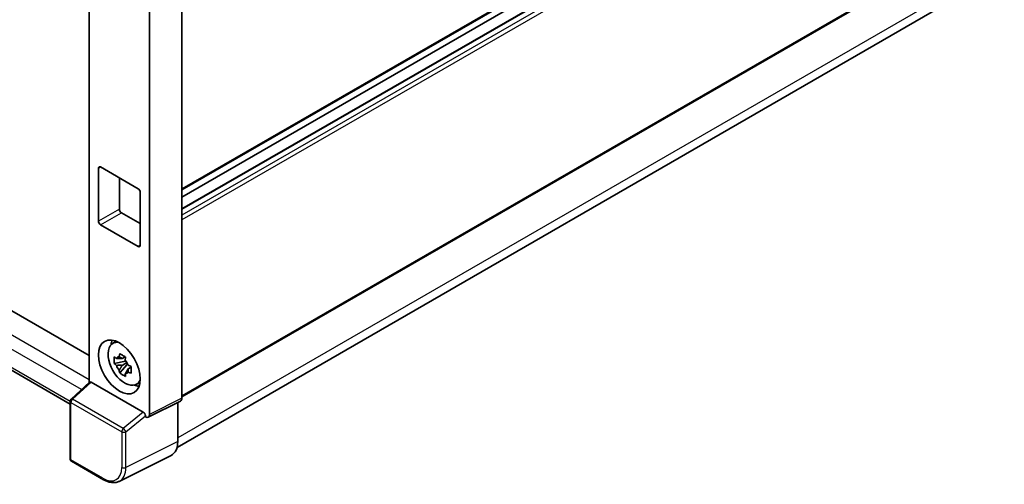
# Model space of a CAD drawing. Units: millimetres. Extents: x 0 to 8476, y 0 to 1124.
# Drawn here: x 1252 to 1400, y 205 to 275 of the extents above; entities that cross this region are included whole.
import ezdxf

# ---------------------------------------------------------------- set-up
doc = ezdxf.new("R2010")
doc.units = ezdxf.units.MM
doc.header["$LTSCALE"] = 4
doc.layers.add('Visible (ISO)', color=7, linetype='Continuous', lineweight=35)
doc.layers.add('Visible Narrow (ISO)', color=7, linetype='Continuous', lineweight=25)

msp = doc.modelspace()

# ---------------------------------------------------------------- linework, layer by layer
at = {"layer": 'Visible (ISO)'}
for p, q in [((1262.626, 356.593), (1262.626, 220.6591)), ((1276.6035, 356.5347), (1276.6035, 218.2737)), ((1271.7249, 353.718), (1271.7249, 215.8372)), ((1400.3338, 321.1307), (1276.6035, 249.695)), ((1399.2239, 317.6096), (1276.6035, 246.8147)), ((1396.026, 317.5238), (1276.6035, 248.5752)), ((1400.3338, 289.9224), (1276.6035, 218.4867)), ((1275.8709, 210.8736), (1398.8117, 281.8535)), ((1188.7652, 267.3546), (1262.626, 224.7111)), ((1259.7664, 217.3833), (1184.9558, 260.5752)), ((1264.0328, 244.9463), (1264.0328, 252.9299)), ((1264.347, 253.1113), (1270.0039, 249.8453)), ((1267.1755, 251.4783), (1267.1755, 246.7608)), ((1270.3182, 249.301), (1270.3182, 241.3175)), ((1267.4897, 246.2165), (1270.3182, 244.5835)), ((1270.0039, 241.136), (1264.347, 244.402)), ((1266.1076, 226.4742), (1266.6525, 226.8719)), ((1268.0378, 224.5298), (1267.5892, 224.2708)), ((1268.1014, 224.3017), (1268.1014, 224.4951)), ((1268.1014, 223.8457), (1268.1014, 223.9431)), ((1268.1014, 223.8457), (1266.4138, 223.491)), ((1267.2271, 222.0823), (1268.3781, 223.3666)), ((1267.5892, 223.2305), (1268.3058, 223.6443)), ((1268.225, 223.7743), (1268.1014, 223.8457)), ((1268.3781, 223.3666), (1268.3781, 223.5093)), ((1268.3781, 223.3666), (1268.4625, 223.3179)), ((1268.9387, 222.9694), (1268.4901, 222.7104)), ((1268.773, 223.1386), (1268.9405, 223.0419)), ((1259.9089, 218.144), (1262.6934, 220.7215)), ((1270.7846, 216.1904), (1262.9378, 220.7208)), ((1269.6575, 220.3256), (1270.2743, 220.5986)), ((1259.7664, 209.1727), (1259.7664, 217.8178)), ((1276.4038, 217.8585), (1271.5252, 215.4219)), ((1275.975, 217.6443), (1275.975, 211.7399)), ((1271.0963, 215.4747), (1271.0963, 215.639)), ((1271.0967, 215.4745), (1271.0963, 215.4747)), ((1274.9765, 209.6638), (1267.1546, 205.7574)), ((1264.8058, 206.0066), (1259.9886, 208.7878))]:
    msp.add_line(p, q, dxfattribs=at)
for centre, start, end in [((1260.2108, 217.8178), 132.789481, 180), ((1260.2108, 209.1727), 180, 240)]:
    msp.add_arc(centre, 0.4444, start, end, dxfattribs=at)
for centre, major_axis, ratio, start_param, end_param in [((1264.347, 252.7484), (-0.2222, 0.3849), 0.57735027, 5.49778714, 7.06858347), ((1270.0039, 249.4824), (-0.2222, 0.3849), 0.57735027, 3.92699082, 5.49778714), ((1267.4897, 246.5793), (0.2222, -0.3849), 0.57735027, 3.92699082, 5.49778714), ((1264.347, 244.7649), (0.2222, -0.3849), 0.57735027, 3.92699082, 5.49778714), ((1270.0039, 241.4989), (0.2222, -0.3849), 0.57735027, 5.49778714, 7.06858347), ((1269.0611, 224.0803), (2.2222, -3.849), 0.57735027, 3.57974168, 3.80314763), ((1267.9926, 223.4634), (-1.7783, 3.0802), 0.57735027, 5.8919852, 9.81597807), ((1267.61, 223.2426), (-0.6958, 1.2051), 0.57735027, 5.97330265, 6.59306797), ((1267.61, 223.2426), (0.6958, -1.2051), 0.57735027, 1.26091366, 1.88067899), ((1267.61, 223.2426), (-0.6958, 1.2051), 0.57735027, 1.26091366, 1.88067899), ((1267.61, 223.2426), (0.6958, -1.2051), 0.57735027, 5.97330265, 6.59306797), ((1262.9405, 220.3446), (0.2164, -0.3989), 0.5718249, 2.39113693, 3.28641551), ((1269.0611, 224.0803), (2.2222, -3.849), 0.57735027, 5.62163033, 5.84503628), ((1275.9746, 218.6377), (0.445, -0.7707), 0.5766475, 6.24832118, 7.06797448), ((1270.7819, 215.8173), (0.2142, -0.3957), 0.58179756, 0.82141755, 2.38355232), ((1271.096, 216.2012), (0.445, -0.7707), 0.5766475, 5.49839613, 7.06797448), ((1272.8304, 213.5599), (2.2249, -3.8537), 0.5766475, 6.24832118, 7.06797448)]:
    msp.add_ellipse(centre, major_axis=major_axis, ratio=ratio, start_param=start_param, end_param=end_param, dxfattribs=at)
msp.add_ellipse((1267.1755, 222.9917), major_axis=(-2.2222, 3.849), ratio=0.57735027, dxfattribs=at)
for points, knots in [([(1266.4138, 223.491), (1266.3993, 223.6671), (1266.3926, 223.8425), (1266.3926, 224.171), (1266.3993, 224.3492), (1266.4138, 224.5313)], [4.331071921, 4.331071921, 4.331071921, 4.331071921, 4.398975087, 4.398975087, 4.466878254, 4.466878254, 4.466878254, 4.466878254]), ([(1266.4138, 224.5313), (1266.4925, 224.4639), (1266.5726, 224.3974), (1266.681, 224.3105), (1266.708, 224.2891), (1266.7352, 224.2678)], [4.4863158772, 4.4863158772, 4.4863158772, 4.4863158772, 4.5307133937, 4.5307133937, 4.5453911286, 4.5453911286, 4.5453911286, 4.5453911286]), ([(1267.1596, 224.5127), (1267.1644, 224.5526), (1267.1695, 224.5926), (1267.1905, 224.7541), (1267.208, 224.877), (1267.2271, 225.0009)], [4.8174915459, 4.8174915459, 4.8174915459, 4.8174915459, 4.8321692807, 4.8321692807, 4.8765667973, 4.8765667973, 4.8765667973, 4.8765667973]), ([(1267.2271, 225.0009), (1267.3723, 224.911), (1267.5208, 224.8224), (1267.8053, 224.6581), (1267.963, 224.5699), (1268.128, 224.4808)], [4.331071921, 4.331071921, 4.331071921, 4.331071921, 4.398975087, 4.398975087, 4.466878254, 4.466878254, 4.466878254, 4.466878254]), ([(1268.128, 224.4808), (1268.1089, 224.3568), (1268.0914, 224.234), (1268.0704, 224.0724), (1268.0653, 224.0324), (1268.0605, 223.9926)], [4.4863158772, 4.4863158772, 4.4863158772, 4.4863158772, 4.5307133937, 4.5307133937, 4.5453911286, 4.5453911286, 4.5453911286, 4.5453911286]), ([(1266.7352, 223.2275), (1266.708, 223.2488), (1266.681, 223.2702), (1266.5726, 223.3571), (1266.4925, 223.4236), (1266.4138, 223.491)], [4.8174915459, 4.8174915459, 4.8174915459, 4.8174915459, 4.8321692807, 4.8321692807, 4.8765667973, 4.8765667973, 4.8765667973, 4.8765667973]), ([(1267.2271, 222.0823), (1267.208, 222.1843), (1267.1905, 222.2869), (1267.1695, 222.4241), (1267.1644, 222.4583), (1267.1596, 222.4925)], [4.4863158772, 4.4863158772, 4.4863158772, 4.4863158772, 4.5307133937, 4.5307133937, 4.5453911286, 4.5453911286, 4.5453911286, 4.5453911286]), ([(1268.4848, 223.2576), (1268.5217, 223.2419), (1268.5589, 223.2263), (1268.7093, 223.1638), (1268.8245, 223.1175), (1268.9413, 223.072)], [4.8174915459, 4.8174915459, 4.8174915459, 4.8174915459, 4.8321692807, 4.8321692807, 4.8765667973, 4.8765667973, 4.8765667973, 4.8765667973]), ([(1268.9413, 223.072), (1268.936, 222.8846), (1268.9336, 222.7039), (1268.9336, 222.3754), (1268.936, 222.2025), (1268.9413, 222.0318)], [4.331071921, 4.331071921, 4.331071921, 4.331071921, 4.398975087, 4.398975087, 4.466878254, 4.466878254, 4.466878254, 4.466878254]), ([(1268.128, 221.5622), (1267.963, 221.6407), (1267.8053, 221.724), (1267.5208, 221.8883), (1267.3723, 221.9817), (1267.2271, 222.0823)], [4.331071921, 4.331071921, 4.331071921, 4.331071921, 4.398975087, 4.398975087, 4.466878254, 4.466878254, 4.466878254, 4.466878254]), ([(1268.0605, 221.9724), (1268.0653, 221.9382), (1268.0704, 221.904), (1268.0914, 221.7667), (1268.1089, 221.6641), (1268.128, 221.5622)], [4.8174915459, 4.8174915459, 4.8174915459, 4.8174915459, 4.8321692807, 4.8321692807, 4.8765667973, 4.8765667973, 4.8765667973, 4.8765667973]), ([(1268.9413, 222.0318), (1268.8245, 222.0772), (1268.7093, 222.1235), (1268.5589, 222.186), (1268.5217, 222.2017), (1268.4848, 222.2174)], [4.4863158772, 4.4863158772, 4.4863158772, 4.4863158772, 4.5307133937, 4.5307133937, 4.5453911286, 4.5453911286, 4.5453911286, 4.5453911286]), ([(1267.1546, 205.7574), (1267.0168, 205.6886), (1266.8699, 205.6377), (1266.5659, 205.5729), (1266.409, 205.5589), (1266.091, 205.565), (1265.9299, 205.5851), (1265.6073, 205.6561), (1265.4456, 205.707), (1265.1239, 205.8366), (1264.9639, 205.9153), (1264.8058, 206.0066)], [0.03486413, 0.03486413, 0.03486413, 0.03486413, 0.184849139, 0.184849139, 0.334834148, 0.334834148, 0.484819157, 0.484819157, 0.634804167, 0.634804167, 0.784789176, 0.784789176, 0.784789176, 0.784789176])]:
    msp.add_open_spline(points, degree=3, knots=knots, dxfattribs=at)
for points, weights in [([(1267.5892, 224.2708), (1267.2764, 224.2828), (1266.7352, 224.2678)], [1.35956394726, 1.22656475141, 1.03074466748]), ([(1267.1596, 224.5127), (1267.4431, 224.3791), (1267.5892, 224.2708)], [1.03074466748, 1.22656475141, 1.35956394726]), ([(1266.7352, 223.2275), (1267.2764, 223.2425), (1267.5892, 223.2305)], [1.03074466748, 1.22656475141, 1.35956394726]), ([(1267.5892, 223.2305), (1267.4431, 222.9537), (1267.1596, 222.4925)], [1.35956394726, 1.22656475141, 1.03074466748]), ([(1268.0605, 221.9724), (1268.3441, 222.4335), (1268.4901, 222.7104)], [1.03074466748, 1.22656475141, 1.35956394726]), ([(1268.4901, 222.7104), (1268.5108, 222.5298), (1268.4848, 222.2174)], [1.35956394726, 1.22656475141, 1.03074466748])]:
    msp.add_rational_spline(points, weights, degree=2, dxfattribs=at)
at = {"layer": 'Visible Narrow (ISO)'}
for p, q in [((1400.4258, 321.3341), (1276.6035, 249.8453)), ((1399.3573, 317.5964), (1276.6035, 246.7245)), ((1400.1115, 317.1609), (1276.6035, 245.8536)), ((1400.4258, 316.6166), (1276.6035, 245.1278)), ((1400.4258, 290.1258), (1276.6035, 218.637)), ((1399.6401, 283.6846), (1275.975, 212.2865)), ((1185.6225, 265.5402), (1262.626, 221.0822)), ((1261.4589, 219.5787), (1184.6797, 263.9072)), ((1184.6797, 261.1856), (1259.7667, 217.834)), ((1264.0328, 252.9299), (1264.347, 253.1113)), ((1267.1755, 246.7608), (1264.0328, 244.9463)), ((1264.347, 244.402), (1267.4897, 246.2165)), ((1270.3182, 241.3175), (1270.0039, 241.136)), ((1260.1328, 218.1243), (1262.9378, 220.7208)), ((1267.7767, 213.7111), (1260.1328, 218.1243)), ((1276.6035, 218.2737), (1271.7249, 215.8372)), ((1259.8966, 208.9912), (1259.8966, 217.6364)), ((1259.8966, 217.6364), (1267.5404, 213.2232)), ((1270.7846, 216.1904), (1267.7767, 213.7111)), ((1268.1578, 213.217), (1271.0963, 215.639)), ((1267.5404, 213.2232), (1267.5404, 207.8421)), ((1268.1578, 207.8358), (1268.1578, 213.217)), ((1275.975, 211.7399), (1268.1578, 207.8358)), ((1264.7137, 206.2101), (1259.8966, 208.9912))]:
    msp.add_line(p, q, dxfattribs=at)
for centre, major_axis, ratio, start_param, end_param in [((1260.2108, 217.8178), (-0.2222, -0.3849), 0.57735027, 4.17779463, 5.49778714), ((1260.2108, 217.8178), (-0.3019, 0.3262), 0.43528024, 5.38790672, 6.28318531), ((1260.2108, 217.8178), (-0.4444, 0), 0.57735027, 0, 0.78539816), ((1267.8547, 213.4046), (0.2222, 0.3849), 0.57735027, 1.03620198, 2.35619449), ((1267.8547, 213.4046), (-0.2827, 0.343), 0.39624112, 3.84968252, 5.41181729), ((1267.8547, 213.4046), (-0.4444, 0), 0.57735027, 0.78539816, 2.32128791), ((1260.2108, 209.1727), (-0.4444, 0), 0.57735027, 0, 0.78539816), ((1260.2108, 209.1727), (-0.2222, -0.3849), 0.57735027, 5.49778714, 6.28318531), ((1264.7103, 209.48), (2.0024, -3.4683), 0.5766475, 5.49839613, 7.06797448), ((1265.0245, 209.6615), (2.2011, -3.8661), 0.57677384, 6.25179868, 7.07145199), ((1267.8547, 208.0235), (0.4444, 0), 0.57735027, 3.92699082, 5.46288056), ((1265.028, 206.3915), (-0.2222, -0.3849), 0.57735027, 5.49778714, 6.28318531)]:
    msp.add_ellipse(centre, major_axis=major_axis, ratio=ratio, start_param=start_param, end_param=end_param, dxfattribs=at)

doc.saveas('drawing.dxf')
